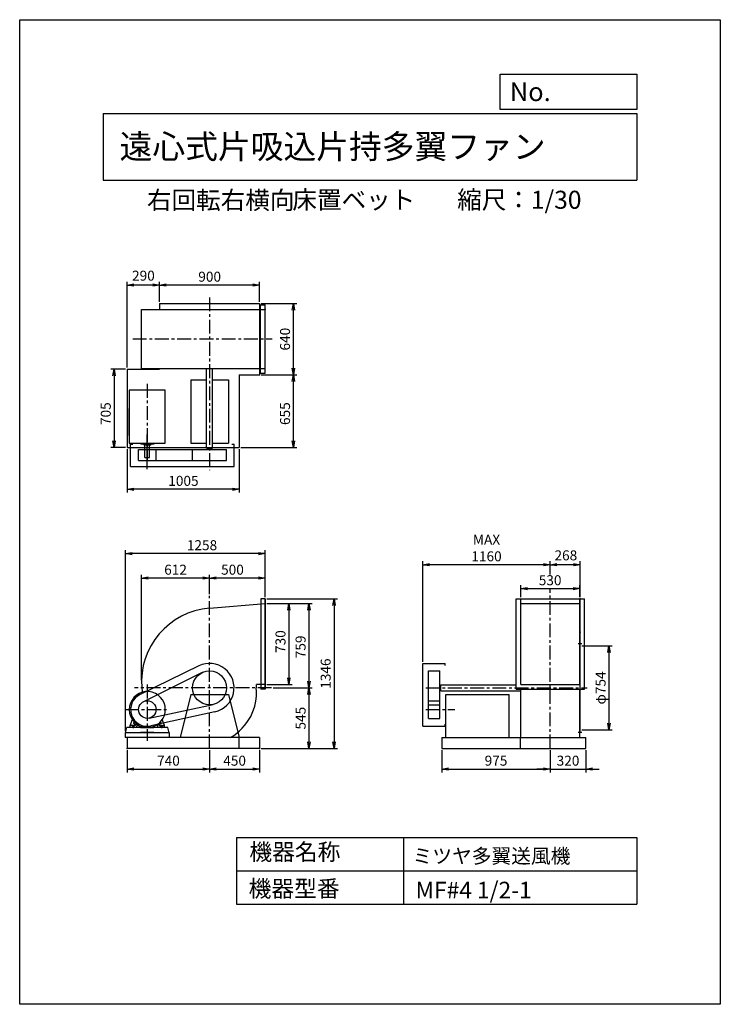
# Model space of a CAD drawing. Extents: x 0 to 6300, y 0 to 8850.
import ezdxf

# ---------------------------------------------------------------- set-up
doc = ezdxf.new("R2010")
doc.units = 0
doc.header["$LTSCALE"] = 100
doc.linetypes.add('CENTER', pattern=[2, 1.25, -0.25, 0.25, -0.25])
doc.layers.get('0').update_dxf_attribs({"linetype": 'CONTINUOUS'})
doc.layers.get('DEFPOINTS').update_dxf_attribs({"linetype": 'CONTINUOUS'})
for name, color, linetype in [('1', 4, 'CONTINUOUS'), ('2', 3, 'CENTER'), ('3', 2, 'CONTINUOUS'), ('4', 7, 'CONTINUOUS')]:
    doc.layers.add(name, color=color, linetype=linetype)
doc.styles.get("Standard").update_dxf_attribs({"font": 'simplex.shx', "bigfont": 'extfont.shx'})
doc.dimstyles.new('IGA', dxfattribs={"dimscale": 2, "dimtxt": 3, "dimasz": 2, "dimexe": 1, "dimexo": 0.5, "dimgap": 1, "dimtad": 1, "dimdec": 1, "dimdsep": 46, "dimtxsty": 'Standard', "dimblk1": 'OPEN', "dimblk2": 'OPEN', "dimsah": 1, "dimcen": 0, "dimadec": 0, "dimazin": 0, "dimtp": 1, "dimtm": 1, "dimtfac": 10, "dimtdec": 0, "dimtofl": 0, "dimtmove": 2, "dimatfit": 3, "dimldrblk": 'OPEN', "dimfxl": 0, "dimtolj": 1, "dimarcsym": 0})

# ---------------------------------------------------------------- blocks, each defined once
blk = doc.blocks.new('_OPEN')
at = {"color": 0, "linetype": 'ByBlock'}
for p, q in [((-1, 0.17), (0, 0)), ((0, 0), (-1, -0.17)), ((0, 0), (-1, 0))]:
    blk.add_line(p, q, dxfattribs=at)
blk = doc.blocks.new('*D2')
at = {"color": 0, "linetype": 'ByBlock'}
for p, q in [((2126.9, 3687.3), (2126.9, 3861.5)), ((2566.9, 3831.5), (2186.9, 3831.5)), ((2626.9, 3660.3), (2626.9, 3861.5))]:
    blk.add_line(p, q, dxfattribs=at)
at = {"layer": 'DEFPOINTS', "color": 0, "linetype": 'ByBlock'}
for p in [(2126.9, 3831.5), (2126.9, 3672.3), (2626.9, 3645.3)]:
    blk.add_point(p, dxfattribs=at)
at = {"color": 0, "linetype": 'ByBlock', "xscale": 60, "yscale": 60, "zscale": 60, "rotation": 180}
blk.add_blockref('_OPEN', (2126.9, 3831.5), dxfattribs=at)
at = {"color": 0, "linetype": 'ByBlock', "xscale": 60, "yscale": 60, "zscale": 60}
blk.add_blockref('_OPEN', (2626.9, 3831.5), dxfattribs=at)
at = {"color": 0, "linetype": 'ByBlock', "insert": (2332.6, 3906.5), "char_height": 90, "attachment_point": 5}
blk.add_mtext('\\A1;500', dxfattribs=at)
blk = doc.blocks.new('*D3')
at = {"color": 0, "linetype": 'ByBlock'}
for p, q in [((1514.9, 2912.3), (1514.9, 3861.5)), ((2066.9, 3831.5), (1574.9, 3831.5))]:
    blk.add_line(p, q, dxfattribs=at)
at = {"layer": 'DEFPOINTS', "color": 0, "linetype": 'ByBlock'}
for p in [(1514.9, 3831.5), (2126.9, 3672.3), (1514.9, 2897.3)]:
    blk.add_point(p, dxfattribs=at)
at = {"color": 0, "linetype": 'ByBlock', "xscale": 60, "yscale": 60, "zscale": 60, "rotation": 180}
blk.add_blockref('_OPEN', (1514.9, 3831.5), dxfattribs=at)
at = {"color": 0, "linetype": 'ByBlock', "xscale": 60, "yscale": 60, "zscale": 60}
blk.add_blockref('_OPEN', (2126.9, 3831.5), dxfattribs=at)
at = {"color": 0, "linetype": 'ByBlock', "insert": (1820.9, 3906.5), "char_height": 90, "attachment_point": 5}
blk.add_mtext('\\A1;612', dxfattribs=at)
blk = doc.blocks.new('*D4')
at = {"color": 0, "linetype": 'ByBlock'}
for p, q in [((2641.9, 3603.3), (2869.4, 3603.3)), ((2839.4, 3543.3), (2839.4, 2933.3)), ((2641.9, 2873.3), (2869.4, 2873.3))]:
    blk.add_line(p, q, dxfattribs=at)
at = {"layer": 'DEFPOINTS', "color": 0, "linetype": 'ByBlock'}
for p in [(2626.9, 3603.3), (2626.9, 2873.3), (2839.4, 2873.3)]:
    blk.add_point(p, dxfattribs=at)
at = {"color": 0, "linetype": 'ByBlock', "xscale": 60, "yscale": 60, "zscale": 60}
for p, rotation in [((2839.4, 3603.3), 90), ((2839.4, 2873.3), 270)]:
    blk.add_blockref('_OPEN', p, dxfattribs=dict(at, rotation=rotation))
at = {"color": 0, "linetype": 'ByBlock', "insert": (2764.4, 3260.1), "char_height": 90, "attachment_point": 5, "rotation": 90}
blk.add_mtext('\\A1;730', dxfattribs=at)
blk = doc.blocks.new('*D5')
at = {"color": 0, "linetype": 'ByBlock'}
for p, q in [((2641.9, 3603.3), (3050.3, 3603.3)), ((3020.3, 3543.3), (3020.3, 2904.3)), ((2699.9, 2844.3), (3050.3, 2844.3))]:
    blk.add_line(p, q, dxfattribs=at)
at = {"layer": 'DEFPOINTS', "color": 0, "linetype": 'ByBlock'}
for p in [(2626.9, 3603.3), (2684.9, 2844.3), (3020.3, 2844.3)]:
    blk.add_point(p, dxfattribs=at)
at = {"color": 0, "linetype": 'ByBlock', "xscale": 60, "yscale": 60, "zscale": 60}
for p, rotation in [((3020.3, 3603.3), 90), ((3020.3, 2844.3), 270)]:
    blk.add_blockref('_OPEN', p, dxfattribs=dict(at, rotation=rotation))
at = {"color": 0, "linetype": 'ByBlock', "insert": (2945.3, 3212.8), "char_height": 90, "attachment_point": 5, "rotation": 90}
blk.add_mtext('\\A1;759', dxfattribs=at)
blk = doc.blocks.new('*D6')
at = {"color": 0, "linetype": 'ByBlock'}
for p, q in [((3020.3, 2784.3), (3020.3, 2359.3)), ((2591.9, 2299.3), (3050.3, 2299.3))]:
    blk.add_line(p, q, dxfattribs=at)
at = {"layer": 'DEFPOINTS', "color": 0, "linetype": 'ByBlock'}
for p in [(2684.9, 2844.3), (2576.9, 2299.3), (3020.3, 2299.3)]:
    blk.add_point(p, dxfattribs=at)
at = {"color": 0, "linetype": 'ByBlock', "xscale": 60, "yscale": 60, "zscale": 60}
for p, rotation in [((3020.3, 2844.3), 90), ((3020.3, 2299.3), 270)]:
    blk.add_blockref('_OPEN', p, dxfattribs=dict(at, rotation=rotation))
at = {"color": 0, "linetype": 'ByBlock', "insert": (2945.3, 2571.8), "char_height": 90, "attachment_point": 5, "rotation": 90}
blk.add_mtext('\\A1;545', dxfattribs=at)
blk = doc.blocks.new('*D7')
at = {"color": 0, "linetype": 'ByBlock'}
for p, q in [((5053.6, 3221.3), (5328.9, 3221.3)), ((5298.9, 3161.3), (5298.9, 2527.3)), ((5053.6, 2467.3), (5328.9, 2467.3))]:
    blk.add_line(p, q, dxfattribs=at)
at = {"layer": 'DEFPOINTS', "color": 0, "linetype": 'ByBlock'}
for p in [(5038.6, 3221.3), (5038.6, 2467.3), (5298.9, 2467.3)]:
    blk.add_point(p, dxfattribs=at)
at = {"color": 0, "linetype": 'ByBlock', "xscale": 60, "yscale": 60, "zscale": 60}
for p, rotation in [((5298.9, 3221.3), 90), ((5298.9, 2467.3), 270)]:
    blk.add_blockref('_OPEN', p, dxfattribs=dict(at, rotation=rotation))
at = {"color": 0, "linetype": 'ByBlock', "insert": (5223.9, 2843.5), "char_height": 90, "attachment_point": 5, "rotation": 90}
blk.add_mtext('\\A1;φ754', dxfattribs=at)
blk = doc.blocks.new('*D8')
at = {"color": 0, "linetype": 'ByBlock'}
for p, q in [((4770.6, 3862.3), (4770.6, 3981.6)), ((4978.6, 3951.6), (4830.6, 3951.6)), ((5038.6, 3660.3), (5038.6, 3981.6))]:
    blk.add_line(p, q, dxfattribs=at)
at = {"layer": 'DEFPOINTS', "color": 0, "linetype": 'ByBlock'}
for p in [(4770.6, 3951.6), (4770.6, 3847.3), (5038.6, 3645.3)]:
    blk.add_point(p, dxfattribs=at)
at = {"color": 0, "linetype": 'ByBlock', "xscale": 60, "yscale": 60, "zscale": 60, "rotation": 180}
blk.add_blockref('_OPEN', (4770.6, 3951.6), dxfattribs=at)
at = {"color": 0, "linetype": 'ByBlock', "xscale": 60, "yscale": 60, "zscale": 60}
blk.add_blockref('_OPEN', (5038.6, 3951.6), dxfattribs=at)
at = {"color": 0, "linetype": 'ByBlock', "insert": (4911.1, 4035.3), "char_height": 90, "attachment_point": 5}
blk.add_mtext('\\A1;268', dxfattribs=at)
blk = doc.blocks.new('*D9')
at = {"color": 0, "linetype": 'ByBlock'}
for p, q in [((3625.1, 3079.3), (3625.1, 3981.6)), ((4710.6, 3951.6), (3685.1, 3951.6))]:
    blk.add_line(p, q, dxfattribs=at)
at = {"layer": 'DEFPOINTS', "color": 0, "linetype": 'ByBlock'}
for p in [(3625.1, 3951.6), (4770.6, 3847.3), (3625.1, 3064.3)]:
    blk.add_point(p, dxfattribs=at)
at = {"color": 0, "linetype": 'ByBlock', "xscale": 60, "yscale": 60, "zscale": 60, "rotation": 180}
blk.add_blockref('_OPEN', (3625.1, 3951.6), dxfattribs=at)
at = {"color": 0, "linetype": 'ByBlock', "xscale": 60, "yscale": 60, "zscale": 60}
blk.add_blockref('_OPEN', (4770.6, 3951.6), dxfattribs=at)
at = {"color": 0, "linetype": 'ByBlock', "insert": (4197.8, 4101.6), "char_height": 90, "attachment_point": 5}
blk.add_mtext('\\A1;MAX\\P1160', dxfattribs=at)
blk = doc.blocks.new('*D10')
at = {"color": 0, "linetype": 'ByBlock'}
for p, q in [((4505.6, 3660.3), (4505.6, 3766.8)), ((4565.6, 3736.8), (4975.6, 3736.8)), ((5035.6, 3660.3), (5035.6, 3766.8))]:
    blk.add_line(p, q, dxfattribs=at)
at = {"layer": 'DEFPOINTS', "color": 0, "linetype": 'ByBlock'}
for p in [(5035.6, 3736.8), (4505.6, 3645.3), (5035.6, 3645.3)]:
    blk.add_point(p, dxfattribs=at)
at = {"color": 0, "linetype": 'ByBlock', "xscale": 60, "yscale": 60, "zscale": 60, "rotation": 180}
blk.add_blockref('_OPEN', (4505.6, 3736.8), dxfattribs=at)
at = {"color": 0, "linetype": 'ByBlock', "xscale": 60, "yscale": 60, "zscale": 60}
blk.add_blockref('_OPEN', (5035.6, 3736.8), dxfattribs=at)
at = {"color": 0, "linetype": 'ByBlock', "insert": (4769.7, 3811.8), "char_height": 90, "attachment_point": 5}
blk.add_mtext('\\A1;530', dxfattribs=at)
blk = doc.blocks.new('*D11')
at = {"color": 0, "linetype": 'ByBlock'}
for p, q in [((1676.9, 6313.6), (1676.9, 6495)), ((2516.9, 6465), (1736.9, 6465)), ((2576.9, 6313.6), (2576.9, 6495))]:
    blk.add_line(p, q, dxfattribs=at)
at = {"layer": 'DEFPOINTS', "color": 0, "linetype": 'ByBlock'}
for p in [(1676.9, 6465), (1676.9, 6298.6), (2576.9, 6298.6)]:
    blk.add_point(p, dxfattribs=at)
at = {"color": 0, "linetype": 'ByBlock', "xscale": 60, "yscale": 60, "zscale": 60, "rotation": 180}
blk.add_blockref('_OPEN', (1676.9, 6465), dxfattribs=at)
at = {"color": 0, "linetype": 'ByBlock', "xscale": 60, "yscale": 60, "zscale": 60}
blk.add_blockref('_OPEN', (2576.9, 6465), dxfattribs=at)
at = {"color": 0, "linetype": 'ByBlock', "insert": (2127.6, 6540), "char_height": 90, "attachment_point": 5}
blk.add_mtext('\\A1;900', dxfattribs=at)
blk = doc.blocks.new('*D12')
at = {"color": 0, "linetype": 'ByBlock'}
for p, q in [((1386.9, 5723.6), (1386.9, 6495)), ((1616.9, 6465), (1446.9, 6465))]:
    blk.add_line(p, q, dxfattribs=at)
at = {"layer": 'DEFPOINTS', "color": 0, "linetype": 'ByBlock'}
for p in [(1386.9, 6465), (1676.9, 6298.6), (1386.9, 5708.6)]:
    blk.add_point(p, dxfattribs=at)
at = {"color": 0, "linetype": 'ByBlock', "xscale": 60, "yscale": 60, "zscale": 60, "rotation": 180}
blk.add_blockref('_OPEN', (1386.9, 6465), dxfattribs=at)
at = {"color": 0, "linetype": 'ByBlock', "xscale": 60, "yscale": 60, "zscale": 60}
blk.add_blockref('_OPEN', (1676.9, 6465), dxfattribs=at)
at = {"color": 0, "linetype": 'ByBlock', "insert": (1531.9, 6549.2), "char_height": 90, "attachment_point": 5}
blk.add_mtext('\\A1;290', dxfattribs=at)
blk = doc.blocks.new('*D13')
at = {"color": 0, "linetype": 'ByBlock'}
for p, q in [((1371.9, 5708.6), (1238.3, 5708.6)), ((1268.3, 5648.6), (1268.3, 5063.6)), ((1371.9, 5003.6), (1238.3, 5003.6))]:
    blk.add_line(p, q, dxfattribs=at)
at = {"layer": 'DEFPOINTS', "color": 0, "linetype": 'ByBlock'}
for p in [(1386.9, 5708.6), (1268.3, 5003.6), (1386.9, 5003.6)]:
    blk.add_point(p, dxfattribs=at)
at = {"color": 0, "linetype": 'ByBlock', "xscale": 60, "yscale": 60, "zscale": 60}
for p, rotation in [((1268.3, 5708.6), 90), ((1268.3, 5003.6), 270)]:
    blk.add_blockref('_OPEN', p, dxfattribs=dict(at, rotation=rotation))
at = {"color": 0, "linetype": 'ByBlock', "insert": (1193.3, 5309), "char_height": 90, "attachment_point": 5, "rotation": 90}
blk.add_mtext('\\A1;705', dxfattribs=at)
blk = doc.blocks.new('*D14')
at = {"color": 0, "linetype": 'ByBlock'}
for p, q in [((1386.9, 4988.6), (1386.9, 4599.9)), ((2391.9, 4988.6), (2391.9, 4599.9)), ((2331.9, 4629.9), (1446.9, 4629.9))]:
    blk.add_line(p, q, dxfattribs=at)
at = {"layer": 'DEFPOINTS', "color": 0, "linetype": 'ByBlock'}
for p in [(1386.9, 5003.6), (2391.9, 5003.6), (1386.9, 4629.9)]:
    blk.add_point(p, dxfattribs=at)
at = {"color": 0, "linetype": 'ByBlock', "xscale": 60, "yscale": 60, "zscale": 60, "rotation": 180}
blk.add_blockref('_OPEN', (1386.9, 4629.9), dxfattribs=at)
at = {"color": 0, "linetype": 'ByBlock', "xscale": 60, "yscale": 60, "zscale": 60}
blk.add_blockref('_OPEN', (2391.9, 4629.9), dxfattribs=at)
at = {"color": 0, "linetype": 'ByBlock', "insert": (1891.7, 4704.9), "char_height": 90, "attachment_point": 5}
blk.add_mtext('\\A1;1005', dxfattribs=at)
blk = doc.blocks.new('*D15')
at = {"color": 0, "linetype": 'ByBlock'}
for p, q in [((2591.9, 5658.6), (2910.2, 5658.6)), ((2880.2, 5063.6), (2880.2, 5598.6)), ((2406.9, 5003.6), (2910.2, 5003.6))]:
    blk.add_line(p, q, dxfattribs=at)
at = {"layer": 'DEFPOINTS', "color": 0, "linetype": 'ByBlock'}
for p in [(2576.9, 5658.6), (2880.2, 5658.6), (2391.9, 5003.6)]:
    blk.add_point(p, dxfattribs=at)
at = {"color": 0, "linetype": 'ByBlock', "xscale": 60, "yscale": 60, "zscale": 60}
for p, rotation in [((2880.2, 5658.6), 90), ((2880.2, 5003.6), 270)]:
    blk.add_blockref('_OPEN', p, dxfattribs=dict(at, rotation=rotation))
at = {"color": 0, "linetype": 'ByBlock', "insert": (2805.2, 5309), "char_height": 90, "attachment_point": 5, "rotation": 90}
blk.add_mtext('\\A1;655', dxfattribs=at)
blk = doc.blocks.new('*D16')
at = {"color": 0, "linetype": 'ByBlock'}
for p, q in [((2591.9, 6298.6), (2910.2, 6298.6)), ((2880.2, 5718.6), (2880.2, 6238.6))]:
    blk.add_line(p, q, dxfattribs=at)
at = {"layer": 'DEFPOINTS', "color": 0, "linetype": 'ByBlock'}
for p in [(2576.9, 6298.6), (2880.2, 6298.6), (2576.9, 5658.6)]:
    blk.add_point(p, dxfattribs=at)
at = {"color": 0, "linetype": 'ByBlock', "xscale": 60, "yscale": 60, "zscale": 60}
for p, rotation in [((2880.2, 6298.6), 90), ((2880.2, 5658.6), 270)]:
    blk.add_blockref('_OPEN', p, dxfattribs=dict(at, rotation=rotation))
at = {"color": 0, "linetype": 'ByBlock', "insert": (2805.2, 5978.6), "char_height": 90, "attachment_point": 5, "rotation": 90}
blk.add_mtext('\\A1;640', dxfattribs=at)
blk = doc.blocks.new('*D17')
at = {"color": 0, "linetype": 'ByBlock'}
for p, q in [((1369.4, 2454.3), (1369.4, 4081.5)), ((2626.9, 3660.3), (2626.9, 4081.5)), ((2566.9, 4051.5), (1429.4, 4051.5))]:
    blk.add_line(p, q, dxfattribs=at)
at = {"layer": 'DEFPOINTS', "color": 0, "linetype": 'ByBlock'}
for p in [(1369.4, 4051.5), (2626.9, 3645.3), (1369.4, 2439.3)]:
    blk.add_point(p, dxfattribs=at)
at = {"color": 0, "linetype": 'ByBlock', "xscale": 60, "yscale": 60, "zscale": 60, "rotation": 180}
blk.add_blockref('_OPEN', (1369.4, 4051.5), dxfattribs=at)
at = {"color": 0, "linetype": 'ByBlock', "xscale": 60, "yscale": 60, "zscale": 60}
blk.add_blockref('_OPEN', (2626.9, 4051.5), dxfattribs=at)
at = {"color": 0, "linetype": 'ByBlock', "insert": (2058.7, 4126.5), "char_height": 90, "attachment_point": 5}
blk.add_mtext('\\A1;1258', dxfattribs=at)
blk = doc.blocks.new('*D19')
at = {"color": 0, "linetype": 'ByBlock'}
for p, q in [((967.6, 2284.3), (967.6, 2084.8)), ((1707.6, 2284.3), (1707.6, 2084.8)), ((1027.6, 2114.8), (1647.6, 2114.8))]:
    blk.add_line(p, q, dxfattribs=at)
at = {"layer": 'DEFPOINTS', "color": 0, "linetype": 'ByBlock'}
for p in [(967.6, 2299.3), (1707.6, 2299.3), (1707.6, 2114.8)]:
    blk.add_point(p, dxfattribs=at)
at = {"color": 0, "linetype": 'ByBlock', "xscale": 60, "yscale": 60, "zscale": 60, "rotation": 180}
blk.add_blockref('_OPEN', (967.6, 2114.8), dxfattribs=at)
at = {"color": 0, "linetype": 'ByBlock', "xscale": 60, "yscale": 60, "zscale": 60}
blk.add_blockref('_OPEN', (1707.6, 2114.8), dxfattribs=at)
at = {"color": 0, "linetype": 'ByBlock', "insert": (1337.6, 2189.8), "char_height": 90, "attachment_point": 5}
blk.add_mtext('\\A1;740', dxfattribs=at)
blk = doc.blocks.new('*D20')
at = {"color": 0, "linetype": 'ByBlock'}
for p, q in [((1707.6, 2284.3), (1707.6, 2084.8)), ((2157.6, 2284.3), (2157.6, 2084.8)), ((1767.6, 2114.8), (2097.6, 2114.8))]:
    blk.add_line(p, q, dxfattribs=at)
at = {"layer": 'DEFPOINTS', "color": 0, "linetype": 'ByBlock'}
for p in [(1707.6, 2299.3), (2157.6, 2299.3), (2157.6, 2114.8)]:
    blk.add_point(p, dxfattribs=at)
at = {"color": 0, "linetype": 'ByBlock', "xscale": 60, "yscale": 60, "zscale": 60, "rotation": 180}
blk.add_blockref('_OPEN', (1707.6, 2114.8), dxfattribs=at)
at = {"color": 0, "linetype": 'ByBlock', "xscale": 60, "yscale": 60, "zscale": 60}
blk.add_blockref('_OPEN', (2157.6, 2114.8), dxfattribs=at)
at = {"color": 0, "linetype": 'ByBlock', "insert": (1932.6, 2189.8), "char_height": 90, "attachment_point": 5}
blk.add_mtext('\\A1;450', dxfattribs=at)
blk = doc.blocks.new('*D21')
at = {"color": 0, "linetype": 'ByBlock'}
for p, q in [((3795.6, 2284.3), (3795.6, 2084.8)), ((4770.6, 2284.3), (4770.6, 2084.8)), ((3855.6, 2114.8), (4710.6, 2114.8))]:
    blk.add_line(p, q, dxfattribs=at)
at = {"layer": 'DEFPOINTS', "color": 0, "linetype": 'ByBlock'}
for p in [(3795.6, 2299.3), (4770.6, 2299.3), (4770.6, 2114.8)]:
    blk.add_point(p, dxfattribs=at)
at = {"color": 0, "linetype": 'ByBlock', "xscale": 60, "yscale": 60, "zscale": 60, "rotation": 180}
blk.add_blockref('_OPEN', (3795.6, 2114.8), dxfattribs=at)
at = {"color": 0, "linetype": 'ByBlock', "xscale": 60, "yscale": 60, "zscale": 60}
blk.add_blockref('_OPEN', (4770.6, 2114.8), dxfattribs=at)
at = {"color": 0, "linetype": 'ByBlock', "insert": (4283.1, 2189.8), "char_height": 90, "attachment_point": 5}
blk.add_mtext('\\A1;975', dxfattribs=at)
blk = doc.blocks.new('*D22')
at = {"color": 0, "linetype": 'ByBlock'}
for p, q in [((4770.6, 2284.3), (4770.6, 2084.8)), ((5090.6, 2284.3), (5090.6, 2084.8)), ((4710.6, 2114.8), (4650.6, 2114.8)), ((4770.6, 2114.8), (5090.6, 2114.8)), ((5150.6, 2114.8), (5210.6, 2114.8))]:
    blk.add_line(p, q, dxfattribs=at)
at = {"layer": 'DEFPOINTS', "color": 0, "linetype": 'ByBlock'}
for p in [(4770.6, 2299.3), (5090.6, 2299.3), (5090.6, 2114.8)]:
    blk.add_point(p, dxfattribs=at)
at = {"color": 0, "linetype": 'ByBlock', "xscale": 60, "yscale": 60, "zscale": 60}
blk.add_blockref('_OPEN', (4770.6, 2114.8), dxfattribs=at)
at = {"color": 0, "linetype": 'ByBlock', "xscale": 60, "yscale": 60, "zscale": 60, "rotation": 180}
blk.add_blockref('_OPEN', (5090.6, 2114.8), dxfattribs=at)
at = {"color": 0, "linetype": 'ByBlock', "insert": (4930.6, 2189.8), "char_height": 90, "attachment_point": 5}
blk.add_mtext('\\A1;320', dxfattribs=at)
blk = doc.blocks.new('*D23')
at = {"color": 0, "linetype": 'ByBlock'}
for p, q in [((2222.6, 3645.3), (2856.4, 3645.3)), ((2826.4, 3585.3), (2826.4, 2359.3)), ((2172.6, 2299.3), (2856.4, 2299.3))]:
    blk.add_line(p, q, dxfattribs=at)
at = {"layer": 'DEFPOINTS', "color": 0, "linetype": 'ByBlock'}
for p in [(2207.6, 3645.3), (2157.6, 2299.3), (2826.4, 2299.3)]:
    blk.add_point(p, dxfattribs=at)
at = {"color": 0, "linetype": 'ByBlock', "xscale": 60, "yscale": 60, "zscale": 60}
for p, rotation in [((2826.4, 3645.3), 90), ((2826.4, 2299.3), 270)]:
    blk.add_blockref('_OPEN', p, dxfattribs=dict(at, rotation=rotation))
at = {"color": 0, "linetype": 'ByBlock', "insert": (2751.4, 2972.3), "char_height": 90, "attachment_point": 5, "rotation": 90}
blk.add_mtext('\\A1;1346', dxfattribs=at)

msp = doc.modelspace()

# ---------------------------------------------------------------- linework, layer by layer
at = {"layer": '1'}
for p, q in [((1257.6, 6298.6), (2157.6, 6298.6)), ((1257.6, 6298.6), (1257.6, 6245.6)), ((2157.6, 6298.6), (2157.6, 5658.6)), ((2165.6, 6287.6), (2207.6, 6287.6)), ((2165.6, 5673.6), (2165.6, 6287.6)), ((2207.6, 5673.6), (2207.6, 6287.6)), ((1095.6, 6245.6), (1707.6, 6245.6)), ((1095.6, 5715.6), (1095.6, 6245.6)), ((1707.6, 6245.6), (2207.6, 6245.6)), ((967.6, 5708.6), (967.6, 5003.6)), ((967.6, 5708.6), (1257.6, 5708.6)), ((1037.6, 5708.7), (1137.6, 5708.7)), ((1095.6, 5715.6), (1707.6, 5715.6)), ((1162.6, 5708.7), (1257.6, 5708.7)), ((1257.6, 5715.6), (1257.6, 5708.6)), ((1680.1, 4997.6), (1680.1, 5715.6)), ((1707.6, 5715.6), (2207.6, 5715.6)), ((1735.1, 4997.6), (1735.1, 5715.6)), ((2165.6, 5673.6), (2207.6, 5673.6)), ((1537.6, 5612.6), (1680.1, 5612.6)), ((1537.6, 5612.6), (1537.6, 5042.6)), ((1735.1, 5612.6), (1877.6, 5612.6)), ((1877.6, 5612.6), (1877.6, 5042.6)), ((1972.6, 5658.6), (2157.6, 5658.6)), ((1972.6, 5658.6), (1972.6, 5003.6)), ((985.6, 5519.2), (985.6, 5045.1)), ((1307.6, 5519.2), (985.6, 5519.2)), ((1307.6, 5045.1), (1307.6, 5519.2)), ((985.6, 5113.7), (985.6, 5355.9)), ((985.6, 5045.1), (1307.6, 5045.1)), ((1089.4, 5045.1), (1089.4, 5034.2)), ((1147.6, 4808.9), (1147.6, 5123)), ((1205.8, 5045.1), (1205.8, 5034.2)), ((967.6, 5003.6), (1972.6, 5003.6)), ((997.6, 4835.1), (997.6, 5035.1)), ((997.6, 5035.1), (1017.6, 5035.1)), ((1068.6, 4987.6), (1860, 4987.6)), ((1068.6, 4886.6), (1068.6, 4987.6)), ((1205.8, 5034.2), (1089.4, 5034.2)), ((1119.1, 5026.2), (1119.1, 5034.2)), ((1178, 5026.2), (1119.1, 5026.2)), ((1126.6, 4916.2), (1126.6, 5026.2)), ((1168.6, 4916.2), (1168.6, 5026.2)), ((1178, 5026.2), (1178, 5034.2)), ((1226.6, 4886.6), (1226.6, 4987.6)), ((1537.6, 5042.6), (1680.1, 5042.6)), ((1555.2, 4886.6), (1555.2, 4987.6)), ((1680.1, 4997.6), (1735.1, 4997.6)), ((1686.6, 4987.6), (1686.6, 4997.6)), ((1728.6, 4987.6), (1728.6, 4997.6)), ((1735.1, 5042.6), (1877.6, 5042.6)), ((1860, 4886.6), (1860, 4987.6)), ((1907.6, 5035.1), (1927.6, 5035.1)), ((1927.6, 4835.1), (1927.6, 5035.1)), ((1068.6, 4886.6), (1860, 4886.6)), ((1126.6, 4916.2), (1168.6, 4916.2)), ((997.6, 4835.1), (1927.6, 4835.1)), ((2207.6, 3645.3), (2167.6, 3645.3)), ((2167.6, 3645.3), (2167.6, 2831.3)), ((2204.6, 3645.3), (2204.6, 2831.3)), ((2207.6, 3645.3), (2207.6, 2831.3)), ((4463.6, 2831.3), (4463.6, 3645.3)), ((4463.6, 3645.3), (5077.6, 3645.3)), ((4505.6, 2873.3), (4505.6, 3645.3)), ((5035.6, 2873.3), (5035.6, 3645.3)), ((5038.6, 2449.3), (5038.6, 3645.3)), ((5077.6, 2831.3), (5077.6, 3645.3)), ((1707.6, 3560.2), (2207.6, 3603.3)), ((4505.6, 3603.3), (5035.6, 3603.3)), ((5023, 3241.8), (5055.1, 3241.8)), ((5037.9, 3239.3), (5038.6, 3239.3)), ((1611.2, 3042.1), (1081.9, 2784.2)), ((3625.1, 2499.3), (3625.1, 3064.3)), ((3625.1, 3064.3), (3825.1, 3064.3)), ((3825.1, 3044.3), (3825.1, 3064.3)), ((1640, 2980.9), (1112.6, 2720.1)), ((3676.6, 2570.3), (3676.6, 2996.7)), ((3676.6, 2996.7), (3777.6, 2996.7)), ((3777.6, 2570.3), (3777.6, 2996.7)), ((2207.6, 2873.3), (2128.6, 2873.3)), ((3777.6, 2865.3), (3787.6, 2865.3)), ((3787.6, 2816.8), (3787.6, 2871.8)), ((3787.6, 2871.8), (4463.6, 2871.8)), ((4505.6, 2873.3), (5035.6, 2873.3)), ((1537.6, 2784.3), (1442.6, 2399.3)), ((1537.6, 2784.3), (1877.6, 2784.3)), ((1877.6, 2784.3), (1972.6, 2399.3)), ((2207.6, 2831.3), (2167.6, 2831.3)), ((3777.6, 2823.3), (3787.6, 2823.3)), ((3787.6, 2816.8), (4505.6, 2816.8)), ((3832.6, 2399.3), (3832.6, 2784.3)), ((3832.6, 2784.3), (4402.6, 2784.3)), ((4402.6, 2399.3), (4402.6, 2784.3)), ((4463.6, 2831.3), (5077.6, 2831.3)), ((4505.6, 2399.3), (4505.6, 2831.3)), ((5035.6, 2399.3), (5035.6, 2831.3)), ((1164.1, 2572.1), (1739.5, 2695.3)), ((3676.6, 2728.3), (3777.6, 2728.3)), ((3676.6, 2691.9), (3777.6, 2691.9)), ((1754.9, 2629.5), (1179.8, 2502.8)), ((3676.6, 2570.3), (3777.6, 2570.3)), ((950.1, 2439.3), (963.5, 2489.3)), ((1087.6, 2489.3), (963.5, 2489.3)), ((993.6, 2505.3), (1013, 2558.7)), ((993.6, 2489.3), (993.6, 2505.3)), ((1040.4, 2507.3), (995.6, 2507.3)), ((1013.3, 2507.3), (1013.3, 2489.3)), ((1020.6, 2512), (1020.6, 2481.8)), ((1029.8, 2538), (1026.1, 2534.2)), ((1027.8, 2507.3), (1027.8, 2489.3)), ((1052.5, 2518.2), (1042.5, 2508.2)), ((1053.6, 2489.3), (1053.6, 2501.1)), ((1062.6, 2511.4), (1054.4, 2503.2)), ((1087.6, 2489.3), (1087.6, 2484.3)), ((1207.6, 2484.3), (1087.6, 2484.3)), ((1103.9, 2493.3), (1191.3, 2493.3)), ((1332, 2489.3), (1207.6, 2489.3)), ((1207.6, 2489.3), (1207.6, 2484.3)), ((1232.5, 2511.4), (1240.7, 2503.2)), ((1241.6, 2489.3), (1241.6, 2501.1)), ((1252.8, 2508.1), (1242.7, 2518.2)), ((1254.8, 2507.3), (1299.6, 2507.3)), ((1265.3, 2538), (1269, 2534.2)), ((1267.3, 2507.3), (1267.3, 2489.3)), ((1274.6, 2512), (1274.6, 2481.8)), ((1281.8, 2507.3), (1281.8, 2489.3)), ((1301.6, 2505.3), (1282.1, 2558.7)), ((1301.6, 2489.3), (1301.6, 2505.3)), ((1345.1, 2439.3), (1332, 2489.3)), ((3625.1, 2499.3), (3825.1, 2499.3)), ((3825.1, 2499.3), (3825.1, 2519.3)), ((947.6, 2439.3), (947.6, 2399.3)), ((1347.6, 2439.3), (947.6, 2439.3)), ((2157.6, 2399.3), (947.6, 2399.3)), ((967.6, 2399.3), (967.6, 2299.3)), ((1207.6, 2444.3), (1087.6, 2444.3)), ((1087.6, 2444.3), (1087.6, 2439.3)), ((1207.6, 2444.3), (1207.6, 2439.3)), ((1347.6, 2399.3), (1347.6, 2439.3)), ((1972.6, 2299.3), (1972.6, 2399.3)), ((2157.6, 2399.3), (2157.6, 2299.3)), ((3795.6, 2399.3), (5090.6, 2399.3)), ((3795.6, 2399.3), (3795.6, 2299.3)), ((4502.6, 2299.3), (4502.6, 2399.3)), ((5023, 2446.8), (5055.1, 2446.8)), ((5037.9, 2449.3), (5038.6, 2449.3)), ((5090.6, 2299.3), (5090.6, 2399.3)), ((2157.6, 2299.3), (967.6, 2299.3)), ((3795.6, 2299.3), (5090.6, 2299.3))]:
    msp.add_line(p, q, dxfattribs=at)
for centre, radius in [((1707.6, 2844.3), 152.4), ((1147.6, 2649.3), 79)]:
    msp.add_circle(centre, radius, dxfattribs=at)
for centre, radius, start, end in [((1760.6, 2897.3), 665, 94.57128, 184.57128), ((1707.6, 2844.3), 220, 282.41939, 115.9783), ((1654.6, 2897.3), 559, 185.44051, 189.49233), ((1665.6, 2802.3), 464, 299.71122, 5.19336), ((1707.6, 2844.3), 422, 0, 3.94049), ((1147.6, 2649.3), 162, 0, 254.5427), ((1147.6, 2649.3), 150, 115.9783, 282.41939), ((1147.6, 2649.3), 162, 285.6481, 0), ((995.6, 2505.3), 2, 90, 180), ((1032, 2528.8), 8, 135, 226.1932), ((1147.6, 2649.3), 175, 226.1929, 231.007), ((1042.5, 2519.5), 8, 231.0069, 315), ((1040.4, 2510.3), 3, 270, 315), ((1056.6, 2501.1), 3, 135, 180), ((1238.6, 2501.1), 3, 0, 45), ((1252.7, 2519.5), 8, 225, 308.9931), ((1254.8, 2510.3), 3, 225, 270), ((1147.6, 2649.3), 175, 308.993, 313.8071), ((1263.2, 2528.8), 8, 313.8068, 45), ((1299.6, 2505.3), 2, 0, 90)]:
    msp.add_arc(centre, radius, start, end, dxfattribs=at)
for p in [(2207.6, 6248.6), (2207.6, 6248.6), (2157.6, 5658.6), (5038.6, 3645.3), (2207.6, 3603.3), (5038.6, 3344.3), (2167.8, 2844.3), (967.6, 2299.3), (2157.6, 2299.3), (2157.6, 2299.3)]:
    msp.add_point(p, dxfattribs=at)
at = {"layer": '2'}
for p, q in [((1707.6, 6353.7), (1707.6, 4801.5)), ((1016.4, 5980.6), (2269.6, 5980.6)), ((1147.6, 5577.4), (1147.6, 4893.3)), ((4770.6, 2299.3), (4770.6, 3730)), ((1707.6, 2299.3), (1707.6, 3672.3)), ((2265.6, 2844.3), (1031.1, 2844.3)), ((1147.6, 2873.3), (1147.6, 2368.7)), ((3650.6, 2844.3), (5102.9, 2844.3)), ((946.2, 2649.3), (1343.9, 2649.3)), ((3650.6, 2649.3), (3913, 2649.3))]:
    msp.add_line(p, q, dxfattribs=at)
at = {"layer": '4'}
for p, q in [((0, 0), (0, 8850)), ((0, 8850), (6300, 8850)), ((6300, 8850), (6300, 8850)), ((6300, 8850), (6300, 0)), ((4321.9, 8043.8), (4321.9, 8360)), ((4321.9, 8360), (5550, 8360)), ((5550, 8360), (5550, 8043.8)), ((750, 8008.2), (5550, 8008.2)), ((750, 8008.2), (750, 7408.2)), ((5550, 8043.8), (4321.9, 8043.8)), ((5550, 8008.2), (5550, 7408.2)), ((750, 7408.2), (5550, 7408.2)), ((1950, 1500), (1950, 900)), ((1950, 1500), (5550, 1500)), ((3450, 1500), (3450, 900)), ((5550, 1500), (5550, 900)), ((1950, 1200), (5550, 1200)), ((1950, 900), (5550, 900)), ((6300, 0), (0, 0))]:
    msp.add_line(p, q, dxfattribs=at)

# ---------------------------------------------------------------- texts
for s, height, p in [('No.', 168, (4406.9, 8118.2)), ('遠心式片吸込片持多翼ファン', 216, (898.5, 7601.6)), ('右回転右横向', 162, (1144.7, 7147)), ('床置ベット', 162, (2452.3, 7150.3)), ('縮尺：1/30', 162, (3933.9, 7150.3)), ('機器名称', 150, (2065.5, 1294.6)), ('ミツヤ多翼送風機', 130, (3533, 1267.7)), ('機器型番', 150, (2058.8, 964.9)), ('MF#4 1/2-1', 150, (3560, 951.5))]:
    msp.add_text(s, height=height, dxfattribs=at).set_placement(p)

# ---------------------------------------------------------------- dimensions: what is measured, and where the dimension line sits
at = {"layer": '3'}
for base, p1, p2, override, picture, middle, set_off in [((967.6, 6465), (1257.6, 6298.6), (967.6, 5708.6), {"dimscale": 30, "dimdec": 0, "dimse1": 1, "dimtofl": 1}, '*D12', (1112.6, 6549.2), (-419.3, 0)), ((1257.6, 6465), (2157.6, 6298.6), (1257.6, 6298.6), {"dimscale": 30, "dimdec": 0, "dimtofl": 1, "dimtmove": 0}, '*D11', (1708.3, 6465), (-419.3, 0)), ((967.6, 4629.9), (1972.6, 5003.6), (967.6, 5003.6), {"dimscale": 30, "dimdec": 0, "dimtofl": 1, "dimtmove": 0}, '*D14', (1472.4, 4629.9), (-419.3, 0)), ((950.0704786, 4051.5116745), (2207.5704786, 3645.3123359), (950.0704786, 2439.3123359), {"dimscale": 30, "dimdec": 0, "dimtofl": 1, "dimtmove": 0}, '*D17', (1639.4441324, 4051.5116745), (-419.2809354, 0)), ((1707.6, 3831.5), (2207.6, 3645.3), (1707.6, 3672.3), {"dimscale": 30, "dimdec": 0, "dimtofl": 1, "dimtmove": 0}, '*D2', (1913.3, 3831.5), (-419.3, 0))]:
    dim = msp.add_linear_dim(base=base, p1=p1, p2=p2, dimstyle='IGA', override=override, dxfattribs=at)
    dim.commit()
    dim.dimension.update_dxf_attribs({"geometry": picture, "text_midpoint": middle, "dimtype": 160, "insert": set_off})
for base, p1, p2, picture, middle in [((2461, 6298.6), (2157.6, 5658.6), (2157.6, 6298.6), '*D16', (2386, 5978.6)), ((2601, 2299.3), (2265.6, 2844.3), (2157.6, 2299.3), '*D6', (2526, 2571.8))]:
    dim = msp.add_linear_dim(base=base, p1=p1, p2=p2, angle=90, dimstyle='IGA', override={"dimscale": 30, "dimdec": 0, "dimse1": 1, "dimtofl": 1, "dimtmove": 1}, dxfattribs=at)
    dim.commit()
    dim.dimension.update_dxf_attribs({"geometry": picture, "text_midpoint": middle, "insert": (-419.3, 0)})
for base, p1, p2, picture, middle in [((849, 5003.6), (967.6, 5708.6), (967.6, 5003.6), '*D13', (849, 5309)), ((2461, 5658.6), (1972.6, 5003.6), (2157.6, 5658.6), '*D15', (2461, 5309)), ((2420.1, 2873.3), (2207.6, 3603.3), (2207.6, 2873.3), '*D4', (2420.1, 3260.1)), ((2601, 2844.3), (2207.6, 3603.3), (2265.6, 2844.3), '*D5', (2601, 3212.8))]:
    dim = msp.add_linear_dim(base=base, p1=p1, p2=p2, angle=90, dimstyle='IGA', override={"dimscale": 30, "dimdec": 0, "dimtofl": 1, "dimtmove": 0}, dxfattribs=at)
    dim.commit()
    dim.dimension.update_dxf_attribs({"geometry": picture, "text_midpoint": middle, "dimtype": 160, "insert": (-419.3, 0)})
dim = msp.add_linear_dim(base=(3625.1, 3951.6), p1=(4770.6, 3847.3), p2=(3625.1, 3064.3), text='MAX\\P1160', dimstyle='IGA', override={"dimscale": 30, "dimdec": 0, "dimse1": 1, "dimtofl": 1, "dimtmove": 1}, dxfattribs=at)
dim.commit()
dim.dimension.update_dxf_attribs({"geometry": '*D9', "text_midpoint": (4197.8, 4101.6)})
for base, p1, p2, override, picture, middle in [((4770.6, 3951.6), (5038.6, 3645.3), (4770.6, 3847.3), {"dimscale": 30, "dimdec": 0, "dimtofl": 1}, '*D8', (4911.1, 4035.3)), ((5035.6, 3736.8), (4505.6, 3645.3), (5035.6, 3645.3), {"dimscale": 30, "dimdec": 0, "dimtofl": 1, "dimtmove": 0}, '*D10', (4769.7, 3736.8))]:
    dim = msp.add_linear_dim(base=base, p1=p1, p2=p2, dimstyle='IGA', override=override, dxfattribs=at)
    dim.commit()
    dim.dimension.update_dxf_attribs({"geometry": picture, "text_midpoint": middle, "dimtype": 160})
dim = msp.add_linear_dim(base=(1095.6, 3831.5), p1=(1707.6, 3672.3), p2=(1095.6, 2897.3), dimstyle='IGA', override={"dimscale": 30, "dimdec": 0, "dimse1": 1, "dimtofl": 1, "dimtmove": 1}, dxfattribs=at)
dim.commit()
dim.dimension.update_dxf_attribs({"geometry": '*D3', "text_midpoint": (1401.6, 3906.5), "insert": (-419.3, 0)})
dim = msp.add_linear_dim(base=(2826.4, 2299.3), p1=(2207.6, 3645.3), p2=(2157.6, 2299.3), angle=90, dimstyle='IGA', override={"dimscale": 30, "dimdec": 0, "dimtofl": 1, "dimtmove": 0}, dxfattribs=at)
dim.commit()
dim.dimension.update_dxf_attribs({"geometry": '*D23', "text_midpoint": (2751.4, 2972.3)})
dim = msp.add_linear_dim(base=(5298.9, 2467.3), p1=(5038.6, 3221.3), p2=(5038.6, 2467.3), angle=90, dimstyle='IGA', override={"dimscale": 30, "dimdec": 0, "dimpost": 'φ<>', "dimtofl": 1, "dimtmove": 0}, dxfattribs=at)
dim.commit()
dim.dimension.update_dxf_attribs({"geometry": '*D7', "text_midpoint": (5298.9, 2843.5), "dimtype": 160})
for base, p1, p2, picture, middle in [((1707.6, 2114.8), (967.6, 2299.3), (1707.6, 2299.3), '*D19', (1337.6, 2189.8)), ((2157.6, 2114.8), (1707.6, 2299.3), (2157.6, 2299.3), '*D20', (1932.6, 2189.8)), ((4770.6, 2114.8), (3795.6, 2299.3), (4770.6, 2299.3), '*D21', (4283.1, 2189.8)), ((5090.6, 2114.8), (4770.6, 2299.3), (5090.6, 2299.3), '*D22', (4930.6, 2189.8))]:
    dim = msp.add_linear_dim(base=base, p1=p1, p2=p2, dimstyle='IGA', override={"dimscale": 30, "dimdec": 0, "dimtofl": 1, "dimtmove": 0}, dxfattribs=at)
    dim.commit()
    dim.dimension.update_dxf_attribs({"geometry": picture, "text_midpoint": middle})

doc.saveas('drawing.dxf')
